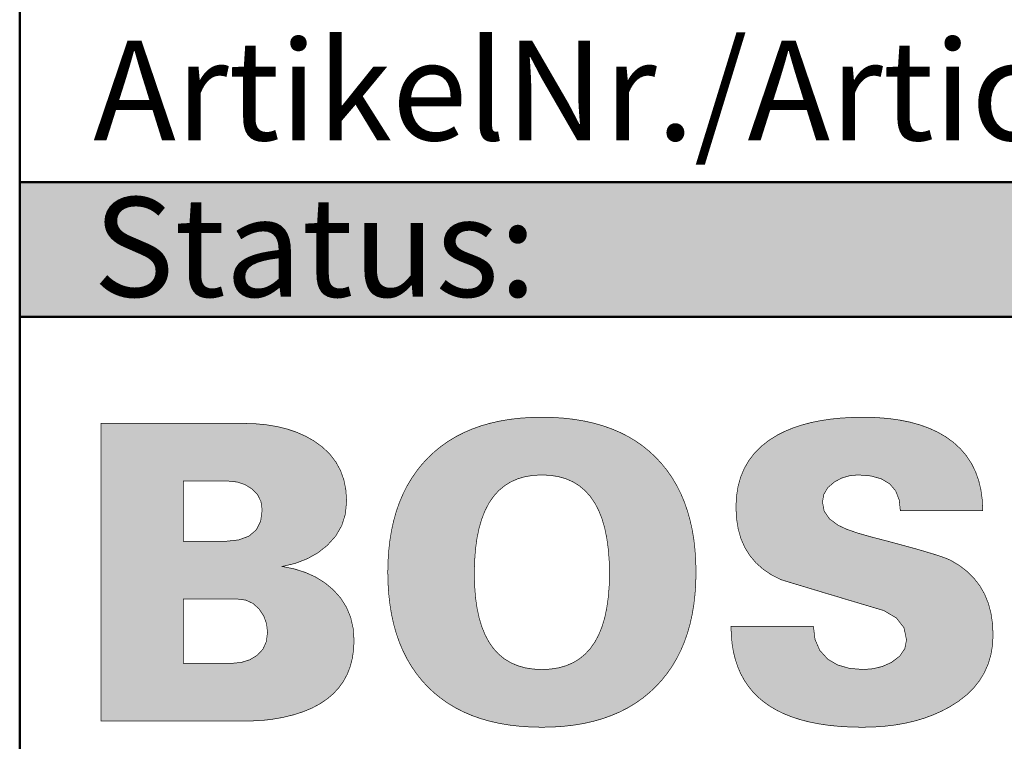
# Model space of a CAD drawing. Units: millimetres. Extents: x 0 to 2100, y -26 to 1485.
# Drawn here: x 1800 to 1862, y 41 to 86 of the extents above; entities that cross this region are included whole.
import ezdxf
from ezdxf.enums import TextEntityAlignment as Align

# ---------------------------------------------------------------- set-up
doc = ezdxf.new("R2010")
doc.units = ezdxf.units.MM
doc.layers.add('AM_0', color=7, linetype='Continuous', lineweight=50)
doc.layers.add('AM_BOR', color=7, linetype='Continuous', lineweight=50)
doc.styles.get("Standard").update_dxf_attribs({"font": 'ISOCP.SHX'})

# ---------------------------------------------------------------- blocks, each defined once
blk = doc.blocks.new('TITLE_BOS')
at = {"layer": 'AM_BOR'}
h = blk.add_hatch(color=256, dxfattribs=at)
h.paths.add_polyline_path([(-101.804, 12.641), (-101.854, 12.898), (-101.939, 13.136), (-102.057, 13.353), (-102.209, 13.55), (-102.395, 13.728), (-102.615, 13.886), (-102.821, 14.001), (-103.042, 14.099), (-103.278, 14.179), (-103.529, 14.241), (-103.796, 14.285), (-104.078, 14.312), (-104.375, 14.321), (-107.956, 14.321), (-107.956, 6.847), (-104.447, 6.847), (-104.14, 6.852), (-103.881, 6.866), (-103.671, 6.889), (-103.386, 6.939), (-103.121, 7.003), (-102.879, 7.081), (-102.657, 7.173), (-102.456, 7.28), (-102.276, 7.401), (-102.118, 7.536), (-101.981, 7.685), (-101.865, 7.848), (-101.769, 8.025), (-101.696, 8.217), (-101.643, 8.422), (-101.611, 8.642), (-101.6, 8.876), (-101.622, 9.175), (-101.685, 9.452), (-101.791, 9.707), (-101.938, 9.939), (-102.128, 10.149), (-102.332, 10.318), (-102.561, 10.461), (-102.815, 10.576), (-103.096, 10.666), (-103.402, 10.729), (-103.071, 10.808), (-102.773, 10.923), (-102.507, 11.072), (-102.273, 11.257), (-102.06, 11.493), (-101.908, 11.756), (-101.817, 12.047), (-101.787, 12.364)])
h.paths.add_polyline_path([(-103.937, 12.353), (-103.909, 12.147), (-103.946, 11.867), (-104.056, 11.648), (-104.24, 11.491), (-104.498, 11.395), (-104.83, 11.36), (-105.886, 11.36), (-105.886, 12.872), (-104.758, 12.872), (-104.54, 12.85), (-104.341, 12.784), (-104.162, 12.675), (-104.021, 12.529)], flags=16)
h.paths.add_polyline_path([(-104.322, 9.884), (-104.141, 9.801), (-103.986, 9.663), (-103.869, 9.487), (-103.798, 9.29), (-103.774, 9.073), (-103.803, 8.843), (-103.889, 8.652), (-104.033, 8.498), (-104.219, 8.386), (-104.433, 8.319), (-104.675, 8.296), (-105.886, 8.296), (-105.886, 9.911), (-104.53, 9.911)], flags=16)
h.paths.add_polyline_path([(-93.603, 12.948), (-93.728, 13.129), (-93.865, 13.3), (-94.013, 13.462), (-94.173, 13.612), (-94.342, 13.75), (-94.522, 13.876), (-94.712, 13.99), (-94.913, 14.092), (-95.123, 14.182), (-95.343, 14.26), (-95.574, 14.326), (-95.815, 14.38), (-96.066, 14.422), (-96.327, 14.452), (-96.599, 14.47), (-96.88, 14.476), (-97.16, 14.47), (-97.43, 14.452), (-97.691, 14.422), (-97.941, 14.379), (-98.181, 14.325), (-98.411, 14.259), (-98.631, 14.18), (-98.841, 14.09), (-99.042, 13.987), (-99.232, 13.873), (-99.412, 13.746), (-99.582, 13.607), (-99.742, 13.456), (-99.892, 13.295), (-100.029, 13.123), (-100.154, 12.941), (-100.268, 12.75), (-100.369, 12.549), (-100.459, 12.338), (-100.537, 12.117), (-100.602, 11.886), (-100.656, 11.645), (-100.698, 11.395), (-100.728, 11.134), (-100.746, 10.864), (-100.752, 10.584), (-100.746, 10.302), (-100.728, 10.031), (-100.698, 9.769), (-100.657, 9.518), (-100.603, 9.276), (-100.538, 9.045), (-100.461, 8.823), (-100.371, 8.612), (-100.27, 8.411), (-100.158, 8.22), (-100.033, 8.039), (-99.896, 7.867), (-99.748, 7.706), (-99.588, 7.556), (-99.418, 7.418), (-99.238, 7.292), (-99.048, 7.178), (-98.848, 7.076), (-98.638, 6.986), (-98.417, 6.908), (-98.186, 6.842), (-97.946, 6.788), (-97.695, 6.746), (-97.433, 6.716), (-97.162, 6.698), (-96.88, 6.692), (-96.6, 6.698), (-96.33, 6.716), (-96.07, 6.746), (-95.82, 6.788), (-95.58, 6.843), (-95.35, 6.909), (-95.13, 6.988), (-94.919, 7.078), (-94.719, 7.181), (-94.529, 7.295), (-94.349, 7.422), (-94.179, 7.561), (-94.018, 7.711), (-93.869, 7.873), (-93.732, 8.045), (-93.606, 8.226), (-93.493, 8.418), (-93.391, 8.619), (-93.302, 8.83), (-93.224, 9.051), (-93.158, 9.282), (-93.105, 9.523), (-93.063, 9.773), (-93.033, 10.034), (-93.015, 10.304), (-93.009, 10.584), (-93.015, 10.866), (-93.033, 11.137), (-93.062, 11.399), (-93.104, 11.65), (-93.158, 11.892), (-93.223, 12.123), (-93.3, 12.344), (-93.389, 12.556), (-93.49, 12.757)])
h.paths.add_polyline_path([(-98.095, 12.488), (-97.967, 12.631), (-97.823, 12.752), (-97.665, 12.851), (-97.491, 12.928), (-97.303, 12.983), (-97.099, 13.016), (-96.88, 13.027), (-96.662, 13.016), (-96.458, 12.983), (-96.269, 12.928), (-96.096, 12.851), (-95.937, 12.752), (-95.794, 12.631), (-95.666, 12.488), (-95.552, 12.323), (-95.454, 12.136), (-95.371, 11.927), (-95.303, 11.696), (-95.251, 11.443), (-95.213, 11.169), (-95.19, 10.872), (-95.183, 10.553), (-95.19, 10.242), (-95.213, 9.953), (-95.251, 9.685), (-95.303, 9.438), (-95.371, 9.213), (-95.454, 9.009), (-95.552, 8.827), (-95.666, 8.666), (-95.794, 8.527), (-95.937, 8.409), (-96.096, 8.313), (-96.269, 8.238), (-96.458, 8.184), (-96.662, 8.152), (-96.88, 8.141), (-97.099, 8.152), (-97.303, 8.184), (-97.491, 8.238), (-97.665, 8.313), (-97.823, 8.409), (-97.967, 8.527), (-98.095, 8.666), (-98.208, 8.827), (-98.306, 9.009), (-98.389, 9.213), (-98.457, 9.438), (-98.51, 9.685), (-98.548, 9.953), (-98.57, 10.242), (-98.578, 10.553), (-98.57, 10.872), (-98.548, 11.169), (-98.51, 11.443), (-98.457, 11.696), (-98.389, 11.927), (-98.306, 12.136), (-98.208, 12.323)], flags=16)
h.paths.add_polyline_path([(-86.362, 13.68), (-86.533, 13.838), (-86.726, 13.979), (-86.926, 14.096), (-87.143, 14.196), (-87.378, 14.282), (-87.629, 14.352), (-87.898, 14.406), (-88.183, 14.445), (-88.486, 14.468), (-88.806, 14.476), (-89.097, 14.47), (-89.374, 14.454), (-89.639, 14.427), (-89.891, 14.388), (-90.13, 14.339), (-90.357, 14.278), (-90.57, 14.207), (-90.771, 14.124), (-90.959, 14.031), (-91.179, 13.894), (-91.373, 13.741), (-91.54, 13.572), (-91.682, 13.387), (-91.798, 13.186), (-91.889, 12.968), (-91.953, 12.735), (-91.992, 12.485), (-92.005, 12.219), (-91.991, 11.935), (-91.949, 11.671), (-91.88, 11.428), (-91.782, 11.205), (-91.657, 11.003), (-91.504, 10.821), (-91.322, 10.659), (-91.113, 10.518), (-90.877, 10.398), (-90.641, 10.326), (-90.406, 10.255), (-90.171, 10.184), (-89.936, 10.113), (-89.7, 10.042), (-89.465, 9.972), (-89.23, 9.901), (-88.995, 9.831), (-88.759, 9.761), (-88.524, 9.691), (-88.289, 9.621), (-87.973, 9.434), (-87.783, 9.189), (-87.72, 8.886), (-87.762, 8.667), (-87.89, 8.477), (-88.103, 8.317), (-88.323, 8.219), (-88.558, 8.161), (-88.806, 8.141), (-89.154, 8.17), (-89.451, 8.256), (-89.697, 8.4), (-89.898, 8.621), (-90.019, 8.897), (-90.059, 9.228), (-92.129, 9.228), (-92.122, 9.003), (-92.102, 8.788), (-92.068, 8.583), (-92.02, 8.39), (-91.959, 8.206), (-91.884, 8.033), (-91.795, 7.871), (-91.693, 7.719), (-91.577, 7.577), (-91.447, 7.446), (-91.304, 7.326), (-91.147, 7.216), (-90.976, 7.116), (-90.792, 7.027), (-90.594, 6.949), (-90.383, 6.881), (-90.158, 6.823), (-89.919, 6.776), (-89.666, 6.739), (-89.4, 6.713), (-89.121, 6.697), (-88.827, 6.692), (-88.545, 6.698), (-88.272, 6.717), (-88.009, 6.748), (-87.757, 6.792), (-87.514, 6.848), (-87.281, 6.917), (-87.059, 6.999), (-86.846, 7.093), (-86.643, 7.199), (-86.413, 7.344), (-86.21, 7.503), (-86.033, 7.676), (-85.884, 7.864), (-85.763, 8.065), (-85.668, 8.28), (-85.6, 8.51), (-85.559, 8.753), (-85.546, 9.011), (-85.559, 9.293), (-85.598, 9.557), (-85.664, 9.803), (-85.756, 10.03), (-85.875, 10.238), (-86.02, 10.428), (-86.191, 10.598), (-86.388, 10.751), (-86.612, 10.884), (-86.705, 10.925), (-86.842, 10.975), (-87.025, 11.035), (-87.254, 11.104), (-87.527, 11.183), (-87.846, 11.27), (-88.211, 11.368), (-88.62, 11.474), (-88.959, 11.571), (-89.232, 11.667), (-89.438, 11.764), (-89.656, 11.925), (-89.788, 12.118), (-89.831, 12.344), (-89.798, 12.538), (-89.698, 12.707), (-89.531, 12.851), (-89.346, 12.949), (-89.149, 13.007), (-88.941, 13.027), (-88.615, 13.002), (-88.349, 12.927), (-88.141, 12.802), (-87.993, 12.627), (-87.904, 12.401), (-87.875, 12.126), (-85.805, 12.126), (-85.816, 12.397), (-85.85, 12.651), (-85.907, 12.889), (-85.987, 13.111), (-86.089, 13.317), (-86.214, 13.506)])
for p, q in [((-110, 45), (-110, 0)), ((0, 17), (-110, 17))]:
    blk.add_line(p, q, dxfattribs=at)
at = {"layer": 'AM_BOR', "const_width": 0.0169}
for points in [[(-96.88, 6.692), (-97.162, 6.698), (-97.433, 6.716), (-97.695, 6.746), (-97.946, 6.788), (-98.186, 6.842), (-98.417, 6.908), (-98.638, 6.986), (-98.848, 7.076), (-99.048, 7.178), (-99.238, 7.292), (-99.418, 7.418), (-99.588, 7.556), (-99.748, 7.706), (-99.896, 7.867), (-100.033, 8.039), (-100.158, 8.22), (-100.27, 8.411), (-100.371, 8.612), (-100.461, 8.823), (-100.538, 9.045), (-100.603, 9.276), (-100.657, 9.518), (-100.698, 9.769), (-100.728, 10.031), (-100.746, 10.302), (-100.752, 10.584), (-100.752, 10.584), (-100.746, 10.864), (-100.728, 11.134), (-100.698, 11.395), (-100.656, 11.645), (-100.602, 11.886), (-100.537, 12.117), (-100.459, 12.338), (-100.369, 12.549), (-100.268, 12.75), (-100.154, 12.941), (-100.029, 13.123), (-99.892, 13.295), (-99.742, 13.456), (-99.582, 13.607), (-99.412, 13.746), (-99.232, 13.873), (-99.042, 13.987), (-98.841, 14.09), (-98.631, 14.18), (-98.411, 14.259), (-98.181, 14.325), (-97.941, 14.379), (-97.691, 14.422), (-97.43, 14.452), (-97.16, 14.47), (-96.88, 14.476), (-96.599, 14.47), (-96.327, 14.452), (-96.066, 14.422), (-95.815, 14.38), (-95.574, 14.326), (-95.343, 14.26), (-95.123, 14.182), (-94.913, 14.092), (-94.712, 13.99), (-94.522, 13.876), (-94.342, 13.75), (-94.173, 13.612), (-94.013, 13.462), (-94.013, 13.462), (-93.865, 13.3), (-93.728, 13.129), (-93.603, 12.948), (-93.49, 12.757), (-93.389, 12.556), (-93.3, 12.344), (-93.223, 12.123), (-93.158, 11.892), (-93.104, 11.65), (-93.062, 11.399), (-93.033, 11.137), (-93.015, 10.866), (-93.009, 10.584), (-93.015, 10.304), (-93.033, 10.034), (-93.063, 9.773), (-93.105, 9.523), (-93.158, 9.282), (-93.224, 9.051), (-93.302, 8.83), (-93.391, 8.619), (-93.493, 8.418), (-93.606, 8.226), (-93.732, 8.045), (-93.869, 7.873), (-94.018, 7.711), (-94.179, 7.561), (-94.349, 7.422), (-94.529, 7.295), (-94.719, 7.181), (-94.919, 7.078), (-95.13, 6.988), (-95.35, 6.909), (-95.58, 6.843), (-95.82, 6.788), (-96.07, 6.746), (-96.33, 6.716), (-96.6, 6.698)], [(-85.805, 12.126), (-87.875, 12.126), (-87.904, 12.401), (-87.993, 12.627), (-88.141, 12.802), (-88.349, 12.927), (-88.615, 13.002), (-88.941, 13.027), (-89.149, 13.007), (-89.346, 12.949), (-89.531, 12.851), (-89.698, 12.707), (-89.798, 12.538), (-89.831, 12.344), (-89.788, 12.118), (-89.656, 11.925), (-89.438, 11.764), (-89.232, 11.667), (-88.959, 11.571), (-88.62, 11.474), (-88.211, 11.368), (-87.846, 11.27), (-87.527, 11.183), (-87.254, 11.104), (-87.025, 11.035), (-86.842, 10.975), (-86.705, 10.925), (-86.612, 10.884), (-86.388, 10.751), (-86.191, 10.598), (-86.02, 10.428), (-85.875, 10.238), (-85.756, 10.03), (-85.664, 9.803), (-85.598, 9.557), (-85.559, 9.293), (-85.546, 9.011), (-85.559, 8.753), (-85.6, 8.51), (-85.668, 8.28), (-85.763, 8.065), (-85.884, 7.864), (-86.033, 7.676), (-86.21, 7.503), (-86.413, 7.344), (-86.643, 7.199), (-86.846, 7.093), (-87.059, 6.999), (-87.281, 6.917), (-87.514, 6.848), (-87.757, 6.792), (-88.009, 6.748), (-88.272, 6.717), (-88.545, 6.698), (-88.827, 6.692), (-89.121, 6.697), (-89.4, 6.713), (-89.666, 6.739), (-89.919, 6.776), (-90.158, 6.823), (-90.383, 6.881), (-90.594, 6.949), (-90.792, 7.027), (-90.976, 7.116), (-91.147, 7.216), (-91.304, 7.326), (-91.447, 7.446), (-91.577, 7.577), (-91.693, 7.719), (-91.795, 7.871), (-91.884, 8.033), (-91.959, 8.206), (-92.02, 8.39), (-92.068, 8.583), (-92.102, 8.788), (-92.122, 9.003), (-92.129, 9.228), (-92.129, 9.228), (-90.059, 9.228), (-90.019, 8.897), (-89.898, 8.621), (-89.697, 8.4), (-89.451, 8.256), (-89.154, 8.17), (-88.806, 8.141), (-88.558, 8.161), (-88.323, 8.219), (-88.103, 8.317), (-87.89, 8.477), (-87.762, 8.667), (-87.72, 8.886), (-87.783, 9.189), (-87.973, 9.434), (-88.289, 9.621), (-88.524, 9.691), (-88.759, 9.761), (-88.995, 9.831), (-89.23, 9.901), (-89.465, 9.972), (-89.7, 10.042), (-89.936, 10.113), (-90.171, 10.184), (-90.406, 10.255), (-90.641, 10.326), (-90.877, 10.398), (-90.877, 10.398), (-91.113, 10.518), (-91.322, 10.659), (-91.504, 10.821), (-91.657, 11.003), (-91.782, 11.205), (-91.88, 11.428), (-91.949, 11.671), (-91.991, 11.935), (-92.005, 12.219), (-91.992, 12.485), (-91.953, 12.735), (-91.889, 12.968), (-91.798, 13.186), (-91.682, 13.387), (-91.54, 13.572), (-91.373, 13.741), (-91.179, 13.894), (-90.959, 14.031), (-90.771, 14.124), (-90.57, 14.207), (-90.357, 14.278), (-90.13, 14.339), (-89.891, 14.388), (-89.639, 14.427), (-89.374, 14.454), (-89.097, 14.47), (-88.806, 14.476), (-88.486, 14.468), (-88.183, 14.445), (-87.898, 14.406), (-87.629, 14.352), (-87.378, 14.282), (-87.143, 14.196), (-86.926, 14.096), (-86.726, 13.979), (-86.533, 13.838), (-86.362, 13.68), (-86.214, 13.506), (-86.089, 13.317), (-85.987, 13.111), (-85.907, 12.889), (-85.85, 12.651), (-85.816, 12.397)], [(-104.447, 6.847), (-107.956, 6.847), (-107.956, 14.321), (-104.375, 14.321), (-104.078, 14.312), (-103.796, 14.285), (-103.529, 14.241), (-103.278, 14.179), (-103.042, 14.099), (-102.821, 14.001), (-102.615, 13.886), (-102.615, 13.886), (-102.395, 13.728), (-102.209, 13.55), (-102.057, 13.353), (-101.939, 13.136), (-101.854, 12.898), (-101.804, 12.641), (-101.787, 12.364), (-101.817, 12.047), (-101.908, 11.756), (-102.06, 11.493), (-102.273, 11.257), (-102.507, 11.072), (-102.773, 10.923), (-103.071, 10.808), (-103.402, 10.729), (-103.096, 10.666), (-102.815, 10.576), (-102.561, 10.461), (-102.332, 10.318), (-102.128, 10.149), (-101.938, 9.939), (-101.791, 9.707), (-101.685, 9.452), (-101.622, 9.175), (-101.6, 8.876), (-101.611, 8.642), (-101.643, 8.422), (-101.696, 8.217), (-101.769, 8.025), (-101.865, 7.848), (-101.981, 7.685), (-102.118, 7.536), (-102.276, 7.401), (-102.456, 7.28), (-102.657, 7.173), (-102.879, 7.081), (-103.121, 7.003), (-103.386, 6.939), (-103.671, 6.889), (-103.881, 6.866), (-104.14, 6.852)], [(-105.886, 12.872), (-105.886, 11.36), (-104.83, 11.36), (-104.498, 11.395), (-104.24, 11.491), (-104.056, 11.648), (-103.946, 11.867), (-103.909, 12.147), (-103.937, 12.353), (-104.021, 12.529), (-104.162, 12.675), (-104.341, 12.784), (-104.54, 12.85), (-104.758, 12.872)], [(-95.183, 10.553), (-95.19, 10.872), (-95.213, 11.169), (-95.251, 11.443), (-95.303, 11.696), (-95.371, 11.927), (-95.454, 12.136), (-95.552, 12.323), (-95.666, 12.488), (-95.794, 12.631), (-95.937, 12.752), (-96.096, 12.851), (-96.269, 12.928), (-96.458, 12.983), (-96.662, 13.016), (-96.88, 13.027), (-97.099, 13.016), (-97.303, 12.983), (-97.491, 12.928), (-97.665, 12.851), (-97.823, 12.752), (-97.967, 12.631), (-98.095, 12.488), (-98.208, 12.323), (-98.306, 12.136), (-98.389, 11.927), (-98.457, 11.696), (-98.51, 11.443), (-98.548, 11.169), (-98.57, 10.872), (-98.578, 10.553), (-98.57, 10.242), (-98.548, 9.953), (-98.51, 9.685), (-98.457, 9.438), (-98.389, 9.213), (-98.306, 9.009), (-98.208, 8.827), (-98.095, 8.666), (-97.967, 8.527), (-97.823, 8.409), (-97.665, 8.313), (-97.491, 8.238), (-97.303, 8.184), (-97.099, 8.152), (-96.88, 8.141), (-96.662, 8.152), (-96.458, 8.184), (-96.269, 8.238), (-96.096, 8.313), (-95.937, 8.409), (-95.794, 8.527), (-95.666, 8.666), (-95.552, 8.827), (-95.454, 9.009), (-95.371, 9.213), (-95.303, 9.438), (-95.251, 9.685), (-95.213, 9.953), (-95.19, 10.242)], [(-105.886, 8.296), (-104.675, 8.296), (-104.433, 8.319), (-104.219, 8.386), (-104.033, 8.498), (-103.889, 8.652), (-103.803, 8.843), (-103.774, 9.073), (-103.798, 9.29), (-103.869, 9.487), (-103.986, 9.663), (-104.141, 9.801), (-104.322, 9.884), (-104.53, 9.911), (-105.886, 9.911)]]:
    blk.add_lwpolyline(points, close=True, dxfattribs=at)
at = {"layer": 'AM_BOR', "char_height": 2.5, "attachment_point": 1}
for s, insert in [('ArtikelNr./Article No:', (-108.151, 23.93)), ('Status:', (-108.151, 20.001))]:
    blk.add_mtext_dynamic_manual_height_columns(s, width=37.51475, gutter_width=12.5, heights=[0], dxfattribs=dict(at, insert=insert))
at = {"layer": 'AM_BOR'}
for tag, p, height in [('GEN-TITLE-DES1', (-108.62, 40.592), 3.645), ('GEN-TITLE-NAME', (-161.075, 38.817), 2), ('GEN-TITLE-DES2', (-108.496, 34.999), 3.645), ('NAME-PRUEFER', (-161.075, 34.596), 2), ('GEN-TITLE-DES2-ENG', (-108.62, 30.374), 3), ('GEN-TITLE-DWG', (-71.929, 25.566), 2.5), ('DOC_REVISION', (-30.944, 26.09), 2), ('PART_REVISION', (-30.944, 21.997), 2), ('GEN-TITLE-SCA', (-21.982, 21.546), 2.5), ('BAANNR.', (-71.886, 21.393), 2.5), ('CDN_STATUS', (-71.987, 17.737), 2.5)]:
    blk.add_attdef(tag, p, '', height=height, dxfattribs=at)
for tag, p in [('GEN-TITLE-DAT', (-119.596, 38.827)), ('DATUM-PRUEFER', (-119.596, 34.529))]:
    blk.add_attdef(tag, text='', height=2, dxfattribs=at).set_placement(p, align=Align.CENTER)

msp = doc.modelspace()

# ---------------------------------------------------------------- hatches: boundary and pattern name
at = {"layer": 'AM_0'}
h = msp.add_hatch(color=256, dxfattribs=at)
h.dxf.hatch_style = 1
h.paths.add_polyline_path([(1800, 67.5), (2017.5, 67.5), (2017.5, 75.948), (1800, 75.948)])

# ---------------------------------------------------------------- linework, layer by layer
msp.add_lwpolyline([(1800, 67.5), (2017.5, 67.5), (2017.5, 75.948), (1800, 75.948)], close=True, dxfattribs=at)

# ---------------------------------------------------------------- block references
at = {"layer": 'AM_0', "lineweight": 0, "xscale": 2.5, "yscale": 2.5, "zscale": 2.5}
msp.add_blockref('TITLE_BOS', (2075, 25), dxfattribs=at)

doc.saveas('drawing.dxf')
